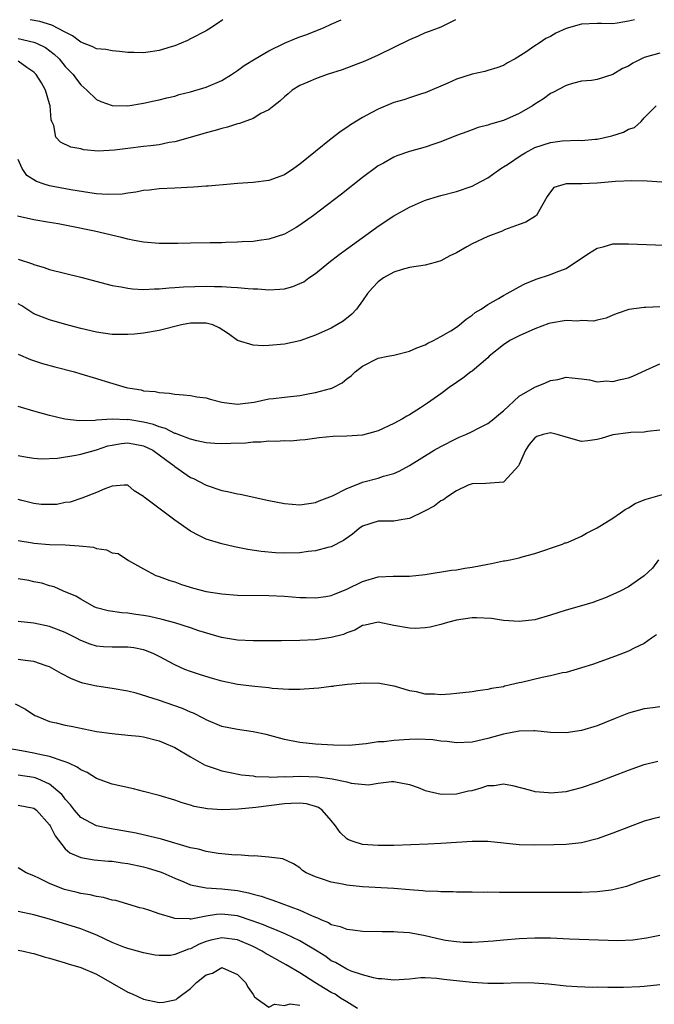
# Model space of a CAD drawing. Units: inches. Extents: x 2604000 to 2607000, y 1500000 to 1503000.
# Drawn here: x 2604679 to 2604760, y 1502874 to 1503000 of the extents above; entities that cross this region are included whole.
import ezdxf

# ---------------------------------------------------------------- set-up
doc = ezdxf.new("R2010")
doc.units = ezdxf.units.IN
doc.header["$MEASUREMENT"] = 0
doc.layers.add('LD26041500_2ft', color=120, linetype='Continuous')

msp = doc.modelspace()

# ---------------------------------------------------------------- linework, layer by layer
at = {"layer": 'LD26041500_2ft'}
for points, elevation in [([(2604757.74, 1503000), (2604757, 1502999.81), (2604755.55, 1502999.55), (2604755, 1502999.46), (2604753.52, 1502999.52), (2604753, 1502999.51), (2604751, 1502999.42), (2604749, 1502998.86), (2604747.72, 1502998.28), (2604747, 1502997.85), (2604746.41, 1502997.59), (2604745.55, 1502997), (2604745, 1502996.65), (2604743.85, 1502995.85), (2604742.52, 1502995), (2604741.53, 1502994.47), (2604741, 1502994.16), (2604740.17, 1502993.83), (2604739, 1502993.49), (2604738.62, 1502993.38), (2604737, 1502993.04), (2604735, 1502992.4), (2604733.89, 1502991.89), (2604731, 1502990.67), (2604730.53, 1502990.53), (2604729, 1502990.02), (2604728.26, 1502989.74), (2604727, 1502989.4), (2604725, 1502988.59), (2604724.08, 1502988.08), (2604723, 1502987.51), (2604721.44, 1502986.56), (2604721, 1502986.24), (2604720.25, 1502985.75), (2604719, 1502984.79), (2604715, 1502981.54), (2604714.23, 1502981), (2604713, 1502980.19), (2604711, 1502979.44), (2604709, 1502979.19), (2604707, 1502979.07), (2604706.12, 1502979), (2604703.25, 1502978.75), (2604703, 1502978.74), (2604701.4, 1502978.6), (2604699, 1502978.46), (2604697, 1502978.37), (2604695.77, 1502978.23), (2604695, 1502978.17), (2604694.04, 1502977.96), (2604693, 1502977.85), (2604692.29, 1502977.71), (2604690.35, 1502977.65), (2604689, 1502977.77), (2604688.13, 1502977.87), (2604685.73, 1502978.28), (2604683, 1502978.79), (2604682.3, 1502979), (2604681.32, 1502979.32), (2604680.08, 1502980.08), (2604679.48, 1502981), (2604679, 1502982.15)], 8392), ([(2604734.88, 1503000), (2604733, 1502999.04), (2604731.52, 1502998.48), (2604731, 1502998.3), (2604730.11, 1502997.89), (2604729, 1502997.43), (2604725, 1502995.48), (2604723.29, 1502994.71), (2604721.86, 1502994.14), (2604720.4, 1502993.6), (2604718.47, 1502993), (2604717, 1502992.45), (2604716.01, 1502992.01), (2604715, 1502991.58), (2604714.01, 1502991), (2604713.47, 1502990.53), (2604713, 1502990.15), (2604712.43, 1502989.57), (2604711.64, 1502989), (2604711, 1502988.5), (2604710, 1502988), (2604709, 1502987.39), (2604707.26, 1502986.74), (2604707, 1502986.69), (2604705.74, 1502986.26), (2604705, 1502986.11), (2604704.17, 1502985.83), (2604703, 1502985.55), (2604702.59, 1502985.41), (2604700.96, 1502984.96), (2604699, 1502984.4), (2604698.3, 1502984.3), (2604697, 1502984.02), (2604695.9, 1502983.9), (2604695, 1502983.78), (2604693, 1502983.54), (2604691.31, 1502983.31), (2604689.21, 1502983.21), (2604687.39, 1502983.39), (2604687, 1502983.49), (2604685.73, 1502983.73), (2604684.37, 1502984.37), (2604683.81, 1502985), (2604683.53, 1502986.47), (2604683.27, 1502987), (2604683.2, 1502987.2), (2604683.09, 1502989), (2604683, 1502989.26), (2604682.49, 1502991), (2604681.95, 1502991.95), (2604681.3, 1502993), (2604681, 1502993.31), (2604680.09, 1502993.91), (2604679, 1502994.71)], 8390), ([(2604679, 1502997.59), (2604681, 1502997.13), (2604681.33, 1502997), (2604682.46, 1502996.46), (2604683.6, 1502995.6), (2604684.23, 1502995), (2604685, 1502994.04), (2604685.99, 1502993), (2604686.42, 1502992.42), (2604687, 1502991.66), (2604687.77, 1502991), (2604689, 1502989.81), (2604689.55, 1502989.55), (2604691, 1502989.02), (2604692.99, 1502988.99), (2604695, 1502989.32), (2604696.37, 1502989.63), (2604697, 1502989.76), (2604697.98, 1502990.02), (2604699, 1502990.25), (2604699.57, 1502990.43), (2604701, 1502990.77), (2604703, 1502991.37), (2604705, 1502992.25), (2604706.23, 1502993), (2604707, 1502993.51), (2604707.87, 1502994.13), (2604709.26, 1502995), (2604711, 1502996.02), (2604713, 1502997), (2604714.42, 1502997.58), (2604715, 1502997.8), (2604715.89, 1502998.11), (2604718.1, 1502999), (2604719, 1502999.41), (2604720.26, 1503000)], 8388), ([(2604705.14, 1503000), (2604705, 1502999.88), (2604703.69, 1502999), (2604703, 1502998.56), (2604701, 1502997.54), (2604700.64, 1502997.36), (2604699.82, 1502997), (2604699, 1502996.68), (2604698.55, 1502996.55), (2604697, 1502996.05), (2604695.91, 1502995.91), (2604695, 1502995.75), (2604693.8, 1502995.8), (2604693, 1502995.81), (2604691.95, 1502995.95), (2604691, 1502996.01), (2604690.18, 1502996.18), (2604689, 1502996.29), (2604688.54, 1502996.54), (2604687, 1502997.12), (2604685.94, 1502997.94), (2604685, 1502998.39), (2604683.3, 1502999.3), (2604681.77, 1502999.77), (2604680.53, 1503000)], 8386), ([(2604761, 1502995.73), (2604759, 1502995.17), (2604757.55, 1502994.45), (2604757, 1502994.08), (2604756.23, 1502993.77), (2604755, 1502993), (2604753, 1502992.37), (2604752.25, 1502992.25), (2604751, 1502992.14), (2604749.84, 1502991.84), (2604749, 1502991.6), (2604747.32, 1502990.68), (2604747, 1502990.55), (2604746.13, 1502989.87), (2604745, 1502989.19), (2604744.72, 1502989), (2604743, 1502988.01), (2604741, 1502987.11), (2604739.34, 1502986.66), (2604739, 1502986.52), (2604737.79, 1502986.21), (2604737, 1502985.94), (2604736.32, 1502985.68), (2604735, 1502985.2), (2604733, 1502984.39), (2604732.11, 1502984.11), (2604731, 1502983.73), (2604729, 1502983.15), (2604727.39, 1502982.61), (2604727, 1502982.43), (2604725.68, 1502981.68), (2604725, 1502981.32), (2604724.81, 1502981.19), (2604723, 1502979.83), (2604720.29, 1502977.71), (2604716.72, 1502975), (2604715, 1502973.76), (2604714.53, 1502973.47), (2604713, 1502972.6), (2604711, 1502971.95), (2604709.8, 1502971.8), (2604709, 1502971.68), (2604707.61, 1502971.61), (2604707, 1502971.56), (2604705.53, 1502971.53), (2604705, 1502971.5), (2604703.5, 1502971.5), (2604701, 1502971.45), (2604699.4, 1502971.4), (2604697, 1502971.39), (2604695, 1502971.56), (2604693.81, 1502971.81), (2604693, 1502971.94), (2604692.17, 1502972.17), (2604688.72, 1502973), (2604685.6, 1502973.6), (2604684.09, 1502973.91), (2604683, 1502974.11), (2604681, 1502974.44), (2604678.88, 1502974.88)], 8394), ([(2604679, 1502969.39), (2604680.81, 1502968.81), (2604681, 1502968.71), (2604682.32, 1502968.32), (2604683, 1502968.09), (2604687, 1502967.09), (2604691, 1502966.04), (2604692.14, 1502965.86), (2604693, 1502965.68), (2604693.61, 1502965.61), (2604695, 1502965.55), (2604696.39, 1502965.61), (2604697, 1502965.61), (2604698.26, 1502965.74), (2604699, 1502965.77), (2604700.12, 1502965.88), (2604703, 1502965.97), (2604704.08, 1502965.92), (2604705, 1502965.91), (2604706.19, 1502965.81), (2604707, 1502965.79), (2604708.36, 1502965.64), (2604709, 1502965.61), (2604709.61, 1502965.61), (2604711, 1502965.49), (2604712.44, 1502965.56), (2604713, 1502965.63), (2604714.09, 1502965.91), (2604715, 1502966.28), (2604715.48, 1502966.52), (2604716.14, 1502967), (2604717, 1502967.58), (2604718.69, 1502969), (2604719.99, 1502970.01), (2604724.64, 1502973.36), (2604725, 1502973.62), (2604727, 1502974.94), (2604729, 1502976.05), (2604730.9, 1502976.9), (2604731.19, 1502977), (2604732.59, 1502977.41), (2604733, 1502977.54), (2604735, 1502978.03), (2604737, 1502978.72), (2604737.47, 1502979), (2604739, 1502979.81), (2604740.67, 1502981), (2604740.87, 1502981.13), (2604741, 1502981.19), (2604741.52, 1502981.52), (2604743.29, 1502982.71), (2604743.79, 1502983), (2604745, 1502983.65), (2604747, 1502984.31), (2604748.52, 1502984.52), (2604750.6, 1502984.6), (2604751, 1502984.56), (2604752.74, 1502984.74), (2604753, 1502984.75), (2604754.84, 1502985.16), (2604756.36, 1502985.64), (2604757, 1502986), (2604757.76, 1502986.24), (2604758.59, 1502987), (2604759, 1502987.45), (2604760.53, 1502989)], 8396), ([(2604761.25, 1502979.25), (2604759.38, 1502979.38), (2604757.41, 1502979.41), (2604755.31, 1502979.31), (2604753, 1502979.11), (2604751.02, 1502979.02), (2604749, 1502979.01), (2604747.44, 1502978.56), (2604747, 1502978.02), (2604746.6, 1502977.4), (2604745.47, 1502975.47), (2604745.24, 1502975), (2604745.11, 1502974.89), (2604743.87, 1502974.12), (2604743, 1502973.82), (2604741.15, 1502973.15), (2604740.82, 1502973), (2604739, 1502972.29), (2604737, 1502971.36), (2604736.33, 1502971), (2604735, 1502970.22), (2604734.17, 1502969.83), (2604733, 1502969.21), (2604732.26, 1502969), (2604731, 1502968.62), (2604729, 1502968.33), (2604728.08, 1502968.08), (2604727, 1502967.75), (2604725.67, 1502967), (2604725, 1502966.5), (2604724.27, 1502965.73), (2604723.62, 1502965), (2604723, 1502964.07), (2604722.22, 1502963), (2604721.62, 1502962.38), (2604720.5, 1502961.5), (2604719.7, 1502961), (2604719, 1502960.61), (2604717, 1502959.68), (2604715, 1502958.99), (2604713, 1502958.55), (2604711, 1502958.36), (2604710.33, 1502958.33), (2604709, 1502958.4), (2604707.03, 1502959.03), (2604705.85, 1502959.85), (2604704.65, 1502960.65), (2604703.84, 1502961), (2604703, 1502961.23), (2604702.78, 1502961.22), (2604701, 1502961.23), (2604699.87, 1502961), (2604697, 1502960.28), (2604695, 1502959.95), (2604693.83, 1502959.83), (2604693, 1502959.77), (2604691, 1502959.8), (2604689, 1502960.08), (2604687, 1502960.53), (2604684.91, 1502961.09), (2604683, 1502961.67), (2604681, 1502962.42), (2604679.45, 1502963.45), (2604679, 1502963.71)], 8398), ([(2604679, 1502957.28), (2604680.57, 1502956.57), (2604682.09, 1502956.09), (2604683.65, 1502955.65), (2604686.19, 1502955), (2604687, 1502954.77), (2604689, 1502954.17), (2604690.22, 1502953.78), (2604692.78, 1502953), (2604693, 1502952.95), (2604694.69, 1502952.69), (2604695, 1502952.6), (2604696.49, 1502952.49), (2604697, 1502952.36), (2604698.3, 1502952.3), (2604699, 1502952.17), (2604700.09, 1502952.09), (2604701, 1502951.99), (2604701.83, 1502951.83), (2604703, 1502951.67), (2604703.51, 1502951.51), (2604705, 1502951.14), (2604705.93, 1502951), (2604707, 1502950.88), (2604708.03, 1502951), (2604709.15, 1502951.15), (2604711, 1502951.55), (2604711.61, 1502951.61), (2604713, 1502951.79), (2604715, 1502952), (2604716.24, 1502952.24), (2604717, 1502952.35), (2604718.88, 1502952.88), (2604719, 1502952.9), (2604719.23, 1502953), (2604720.4, 1502953.6), (2604721, 1502954.11), (2604721.52, 1502954.48), (2604722.06, 1502955), (2604723, 1502955.72), (2604725, 1502956.74), (2604726.21, 1502957), (2604727, 1502957.15), (2604729, 1502957.64), (2604729.94, 1502958.06), (2604731, 1502958.47), (2604731.34, 1502958.66), (2604732.07, 1502959), (2604733, 1502959.51), (2604734.26, 1502960.26), (2604735, 1502960.72), (2604735.4, 1502961), (2604736.25, 1502961.75), (2604737, 1502962.23), (2604737.41, 1502962.59), (2604738.16, 1502963), (2604739, 1502963.6), (2604740.36, 1502964.36), (2604741, 1502964.76), (2604741.47, 1502965), (2604743, 1502965.88), (2604743.73, 1502966.27), (2604745.17, 1502966.83), (2604747, 1502967.43), (2604747.75, 1502967.75), (2604749, 1502968.23), (2604751.89, 1502970.11), (2604753, 1502970.79), (2604753.77, 1502971), (2604755, 1502971.38), (2604757, 1502971.38), (2604759.27, 1502971.27), (2604765.07, 1502971.07)], 8400), ([(2604761, 1502963.33), (2604759.21, 1502963.21), (2604759, 1502963.21), (2604757.02, 1502962.98), (2604755.53, 1502962.47), (2604755, 1502962.27), (2604754.15, 1502961.85), (2604753, 1502961.62), (2604752.53, 1502961.47), (2604751, 1502961.57), (2604750.5, 1502961.5), (2604749, 1502961.58), (2604747, 1502961.23), (2604746.82, 1502961.18), (2604745, 1502960.5), (2604743, 1502959.63), (2604741.81, 1502959), (2604741, 1502958.47), (2604739.2, 1502957), (2604739, 1502956.81), (2604737, 1502955.11), (2604736.85, 1502955), (2604735.82, 1502954.18), (2604735, 1502953.65), (2604734.05, 1502953), (2604733, 1502952.21), (2604731.31, 1502951), (2604730.41, 1502950.41), (2604729, 1502949.52), (2604728.65, 1502949.35), (2604728.11, 1502949), (2604727, 1502948.4), (2604725, 1502947.47), (2604723, 1502946.92), (2604721, 1502946.77), (2604719.26, 1502946.74), (2604717.43, 1502946.57), (2604715.67, 1502946.33), (2604715, 1502946.26), (2604713.83, 1502946.17), (2604713, 1502946.19), (2604711.9, 1502946.1), (2604711, 1502946.16), (2604709.99, 1502946.01), (2604709, 1502946.02), (2604708.09, 1502945.91), (2604706.16, 1502945.84), (2604705, 1502945.83), (2604704.13, 1502945.87), (2604703, 1502945.96), (2604701.81, 1502946.19), (2604701, 1502946.39), (2604699.41, 1502947), (2604699.12, 1502947.12), (2604699, 1502947.15), (2604697.79, 1502947.79), (2604697, 1502947.98), (2604696.28, 1502948.28), (2604695, 1502948.57), (2604693, 1502948.9), (2604692.89, 1502948.89), (2604691, 1502948.97), (2604689, 1502948.84), (2604688.81, 1502948.81), (2604686.76, 1502948.76), (2604684.96, 1502948.96), (2604683, 1502949.42), (2604681, 1502949.98), (2604679, 1502950.57)], 8402), ([(2604679, 1502944.34), (2604680.11, 1502944.11), (2604681, 1502943.99), (2604681.91, 1502943.91), (2604684, 1502944), (2604686.36, 1502944.36), (2604687, 1502944.49), (2604689, 1502945.03), (2604690.46, 1502945.54), (2604691, 1502945.66), (2604692.13, 1502945.87), (2604693, 1502945.96), (2604695, 1502945.57), (2604696.18, 1502945), (2604697.8, 1502943.8), (2604698.92, 1502943), (2604699, 1502942.93), (2604701, 1502941.53), (2604701.37, 1502941.37), (2604702.12, 1502941), (2604703, 1502940.52), (2604705, 1502939.85), (2604705.72, 1502939.72), (2604707, 1502939.41), (2604707.36, 1502939.36), (2604711, 1502938.58), (2604713, 1502938.18), (2604715, 1502938.03), (2604717, 1502938.33), (2604717.47, 1502938.53), (2604719.17, 1502939.17), (2604721, 1502940.11), (2604722.81, 1502940.81), (2604723, 1502940.9), (2604725, 1502941.44), (2604725.67, 1502941.67), (2604727, 1502942.03), (2604727.68, 1502942.32), (2604729, 1502943.06), (2604732.16, 1502945), (2604733, 1502945.49), (2604735, 1502946.51), (2604735.35, 1502946.65), (2604736.18, 1502947), (2604737, 1502947.39), (2604737.8, 1502947.8), (2604739, 1502948.39), (2604739.78, 1502949), (2604740.42, 1502949.58), (2604741, 1502950.04), (2604743, 1502951.91), (2604745, 1502953.07), (2604746.4, 1502953.6), (2604747, 1502953.91), (2604747.96, 1502954.04), (2604749, 1502954.34), (2604749.74, 1502954.26), (2604751, 1502954.1), (2604752.01, 1502953.99), (2604753, 1502953.72), (2604754.16, 1502953.84), (2604755, 1502953.78), (2604755.95, 1502954.05), (2604757, 1502954.26), (2604757.53, 1502954.47), (2604758.73, 1502955), (2604761, 1502956.05)], 8404), ([(2604761, 1502947.57), (2604759.4, 1502947.4), (2604759, 1502947.32), (2604757.27, 1502947.27), (2604757, 1502947.22), (2604755, 1502946.98), (2604753.5, 1502946.5), (2604753, 1502946.37), (2604751.8, 1502946.2), (2604751, 1502946.1), (2604749, 1502946.66), (2604747.88, 1502947), (2604747, 1502947.22), (2604746.07, 1502947), (2604745.26, 1502946.74), (2604745, 1502946.59), (2604744.29, 1502945.71), (2604743.81, 1502945), (2604743, 1502943.15), (2604742.92, 1502943), (2604741.1, 1502941), (2604741, 1502940.92), (2604738.74, 1502940.74), (2604737, 1502940.71), (2604736.51, 1502940.51), (2604735, 1502939.82), (2604733.75, 1502939), (2604733.33, 1502938.67), (2604733, 1502938.53), (2604732.14, 1502937.86), (2604731, 1502937.27), (2604730.84, 1502937.16), (2604729, 1502936.27), (2604728.15, 1502936.15), (2604727, 1502935.93), (2604725.94, 1502935.94), (2604725, 1502935.94), (2604723, 1502935.3), (2604722.57, 1502935), (2604721.72, 1502934.28), (2604720.54, 1502933.46), (2604719, 1502932.65), (2604718.56, 1502932.56), (2604717, 1502932.12), (2604716.04, 1502932.04), (2604715, 1502931.9), (2604713, 1502931.85), (2604711.88, 1502931.88), (2604710.05, 1502932.05), (2604708.33, 1502932.33), (2604706.65, 1502932.65), (2604705, 1502933.02), (2604703, 1502933.63), (2604702.08, 1502934.08), (2604701, 1502934.64), (2604699, 1502936.06), (2604695.07, 1502939), (2604695, 1502939.08), (2604693.81, 1502939.81), (2604693, 1502940.53), (2604692.54, 1502940.54), (2604691, 1502940.42), (2604690.06, 1502940.06), (2604689, 1502939.58), (2604687.13, 1502938.87), (2604685.62, 1502938.38), (2604685, 1502938.3), (2604683.92, 1502938.08), (2604681.93, 1502938.07), (2604681, 1502938.2), (2604679.43, 1502938.57), (2604679, 1502938.7)], 8406), ([(2604679, 1502933.47), (2604680.82, 1502933.18), (2604681, 1502933.14), (2604682.97, 1502932.97), (2604685, 1502932.89), (2604686.79, 1502932.79), (2604688.59, 1502932.59), (2604689, 1502932.45), (2604690.28, 1502932.28), (2604691, 1502931.88), (2604691.78, 1502931.78), (2604693.09, 1502930.91), (2604695, 1502929.84), (2604696.58, 1502929), (2604697, 1502928.87), (2604698.37, 1502928.37), (2604699, 1502928.19), (2604699.84, 1502927.84), (2604701.38, 1502927.38), (2604703, 1502926.96), (2604705, 1502926.63), (2604707, 1502926.49), (2604711, 1502926.42), (2604713, 1502926.34), (2604715, 1502926.2), (2604715.81, 1502926.19), (2604717, 1502926.14), (2604718.31, 1502926.31), (2604719, 1502926.43), (2604719.4, 1502926.6), (2604721, 1502927.23), (2604723, 1502928.22), (2604725, 1502928.81), (2604726.92, 1502928.92), (2604729, 1502928.9), (2604731, 1502929.1), (2604734.35, 1502929.65), (2604735, 1502929.73), (2604736.08, 1502929.92), (2604737, 1502930.04), (2604739, 1502930.44), (2604739.48, 1502930.52), (2604741, 1502930.86), (2604741.13, 1502930.87), (2604741.86, 1502931), (2604743, 1502931.26), (2604743.38, 1502931.38), (2604745, 1502931.78), (2604748.57, 1502933), (2604748.84, 1502933.16), (2604749, 1502933.18), (2604749.26, 1502933.26), (2604751, 1502934.03), (2604751.61, 1502934.39), (2604753, 1502935.07), (2604755, 1502936.33), (2604755.98, 1502937), (2604756.58, 1502937.42), (2604757, 1502937.65), (2604757.82, 1502938.18), (2604759, 1502938.65), (2604759.24, 1502938.76), (2604761.33, 1502939.33)], 8408), ([(2604760.83, 1502931), (2604760.07, 1502929.93), (2604759, 1502928.93), (2604757, 1502927.55), (2604755.94, 1502927), (2604755, 1502926.57), (2604753.9, 1502926.1), (2604753, 1502925.76), (2604752.44, 1502925.56), (2604751, 1502925.11), (2604749, 1502924.56), (2604747, 1502923.91), (2604745, 1502923.32), (2604743, 1502923.1), (2604741, 1502923.25), (2604739.49, 1502923.49), (2604737.58, 1502923.58), (2604737, 1502923.56), (2604735, 1502923.29), (2604733.86, 1502923), (2604733, 1502922.74), (2604731.62, 1502922.38), (2604731, 1502922.29), (2604729.78, 1502922.22), (2604729, 1502922.25), (2604727, 1502922.62), (2604725, 1502923.02), (2604723.35, 1502922.65), (2604723, 1502922.59), (2604722, 1502922), (2604721, 1502921.66), (2604720.54, 1502921.46), (2604719, 1502921.05), (2604717, 1502920.77), (2604715, 1502920.67), (2604712.63, 1502920.63), (2604709, 1502920.66), (2604707, 1502920.73), (2604706.77, 1502920.77), (2604704.95, 1502921.05), (2604702.07, 1502921.93), (2604701, 1502922.31), (2604699, 1502922.93), (2604697.38, 1502923.38), (2604695.75, 1502923.75), (2604695, 1502923.9), (2604694.01, 1502924.01), (2604693, 1502924.18), (2604692.21, 1502924.21), (2604690.48, 1502924.48), (2604689, 1502924.87), (2604688.68, 1502925), (2604687, 1502925.95), (2604686.36, 1502926.36), (2604684.76, 1502927), (2604683.56, 1502927.56), (2604683, 1502927.65), (2604682.01, 1502928.01), (2604681, 1502928.18), (2604680.34, 1502928.34), (2604679, 1502928.57)], 8410), ([(2604741.17, 1502914.83), (2604741.15, 1502914.83), (2604741, 1502914.78), (2604739.46, 1502914.54), (2604739, 1502914.41), (2604737.74, 1502914.26), (2604737, 1502914.13), (2604735, 1502913.9), (2604734.18, 1502913.82), (2604733, 1502913.75), (2604732.19, 1502913.81), (2604731, 1502913.84), (2604729.88, 1502914.12), (2604729, 1502914.24), (2604727.21, 1502914.79), (2604727.05, 1502914.83), (2604727, 1502914.84), (2604725.18, 1502915.18), (2604723.24, 1502915.24), (2604721.07, 1502915.07), (2604719.33, 1502914.83), (2604719.19, 1502914.81), (2604719, 1502914.8), (2604717.42, 1502914.58), (2604715.55, 1502914.45), (2604715, 1502914.43), (2604713.57, 1502914.43), (2604711.43, 1502914.57), (2604711, 1502914.62), (2604709.21, 1502914.79), (2604708.86, 1502914.83), (2604707, 1502915.06), (2604705, 1502915.49), (2604703.81, 1502915.81), (2604702.28, 1502916.28), (2604701, 1502916.72), (2604700.29, 1502917), (2604699, 1502917.57), (2604697, 1502918.66), (2604696.33, 1502919), (2604695.38, 1502919.38), (2604695, 1502919.5), (2604693.75, 1502919.75), (2604693, 1502919.85), (2604691, 1502919.83), (2604689.88, 1502919.88), (2604689, 1502919.96), (2604688.2, 1502920.2), (2604687, 1502920.7), (2604686.43, 1502921), (2604685, 1502921.72), (2604683, 1502922.48), (2604681, 1502922.9), (2604679, 1502923.1)], 8412), ([(2604760.57, 1502921.43), (2604759.93, 1502921), (2604759, 1502920.31), (2604757.7, 1502919.7), (2604757, 1502919.33), (2604755.31, 1502918.69), (2604752.37, 1502917.63), (2604751, 1502917.19), (2604749, 1502916.61), (2604748.54, 1502916.54), (2604747, 1502916.16), (2604745.96, 1502915.96), (2604743.33, 1502915.33), (2604743, 1502915.27), (2604741.92, 1502915), (2604741.17, 1502914.83), (2604741.15, 1502914.83)], 8412), ([(2604761, 1502912.22), (2604760.09, 1502912.09), (2604759, 1502911.97), (2604757, 1502911.41), (2604755.3, 1502910.7), (2604753, 1502909.78), (2604751, 1502909.18), (2604749, 1502908.88), (2604747, 1502908.93), (2604745, 1502909.16), (2604744.87, 1502909.13), (2604743, 1502909.12), (2604741, 1502908.72), (2604739, 1502908.17), (2604737, 1502907.71), (2604735, 1502907.63), (2604733.79, 1502907.79), (2604733, 1502907.84), (2604731.98, 1502907.98), (2604730.06, 1502908.06), (2604729, 1502908.04), (2604727, 1502907.93), (2604725.76, 1502907.76), (2604725, 1502907.73), (2604723.47, 1502907.47), (2604723, 1502907.45), (2604721.27, 1502907.27), (2604719.3, 1502907.3), (2604717, 1502907.46), (2604715, 1502907.67), (2604713, 1502908.04), (2604710.68, 1502908.68), (2604709.03, 1502909.03), (2604707, 1502909.3), (2604705, 1502909.71), (2604703, 1502910.53), (2604702.7, 1502910.7), (2604701.39, 1502911.39), (2604701, 1502911.52), (2604699.99, 1502911.99), (2604696.92, 1502913.08), (2604694.05, 1502913.95), (2604693, 1502914.2), (2604691, 1502914.57), (2604689.05, 1502914.83), (2604689, 1502914.84), (2604687.24, 1502915.24), (2604687, 1502915.31), (2604685.79, 1502915.79), (2604684.48, 1502916.48), (2604683.6, 1502917), (2604683, 1502917.31), (2604682.55, 1502917.45), (2604681, 1502918.01), (2604679.88, 1502918.12), (2604679, 1502918.24)], 8414), ([(2604678.61, 1502912.61), (2604679.92, 1502911.92), (2604681.12, 1502911.12), (2604681.36, 1502911), (2604683, 1502910.35), (2604683.84, 1502910.16), (2604685, 1502909.88), (2604685.74, 1502909.74), (2604689, 1502909.07), (2604691, 1502908.79), (2604693, 1502908.61), (2604694.45, 1502908.45), (2604695, 1502908.37), (2604697, 1502907.88), (2604697.6, 1502907.6), (2604699, 1502907.03), (2604701, 1502905.82), (2604702.81, 1502904.81), (2604703, 1502904.72), (2604704.27, 1502904.27), (2604705, 1502904.05), (2604705.86, 1502903.86), (2604707.54, 1502903.54), (2604709, 1502903.38), (2604709.32, 1502903.32), (2604711, 1502903.26), (2604711.23, 1502903.23), (2604713, 1502903.29), (2604713.27, 1502903.27), (2604715, 1502903.34), (2604717.26, 1502903.26), (2604719.11, 1502903), (2604721, 1502902.62), (2604721.55, 1502902.45), (2604723.75, 1502902.25), (2604725, 1502902.45), (2604726.68, 1502902.68), (2604727, 1502902.67), (2604729, 1502902.3), (2604730.1, 1502901.9), (2604731, 1502901.52), (2604733.05, 1502901.05), (2604735, 1502901.1), (2604736.54, 1502901.46), (2604737, 1502901.54), (2604738.15, 1502901.85), (2604739, 1502902.15), (2604739.82, 1502902.18), (2604741, 1502902.39), (2604742.15, 1502902.15), (2604744.45, 1502901.55), (2604745, 1502901.39), (2604746.75, 1502901.25), (2604747, 1502901.22), (2604749, 1502901.41), (2604751, 1502901.91), (2604753, 1502902.6), (2604757, 1502904.13), (2604759, 1502904.83), (2604760.72, 1502905.28)], 8416), ([(2604761, 1502898.12), (2604760.1, 1502897.89), (2604759, 1502897.6), (2604757, 1502896.85), (2604755, 1502896.05), (2604753, 1502895.33), (2604751.13, 1502894.87), (2604751, 1502894.85), (2604749, 1502894.64), (2604747.43, 1502894.57), (2604745, 1502894.53), (2604743, 1502894.59), (2604739, 1502895), (2604737.01, 1502895.01), (2604733, 1502894.73), (2604731.35, 1502894.65), (2604727, 1502894.5), (2604725, 1502894.48), (2604723, 1502894.62), (2604721.8, 1502895), (2604721.22, 1502895.22), (2604721, 1502895.35), (2604720.14, 1502896.14), (2604719.55, 1502897), (2604719, 1502897.67), (2604717.85, 1502899), (2604717.36, 1502899.36), (2604717, 1502899.49), (2604715.82, 1502899.82), (2604715, 1502899.91), (2604713.88, 1502899.88), (2604713, 1502899.81), (2604709.37, 1502899.37), (2604707.15, 1502899.15), (2604705.06, 1502899.06), (2604703.17, 1502899.17), (2604701.49, 1502899.49), (2604701, 1502899.65), (2604699.94, 1502899.94), (2604699, 1502900.29), (2604697, 1502900.87), (2604695, 1502901.4), (2604693.72, 1502901.72), (2604691, 1502902.34), (2604689, 1502903.06), (2604687.81, 1502903.81), (2604687, 1502904.15), (2604686.52, 1502904.52), (2604685.46, 1502905), (2604685, 1502905.2), (2604684.74, 1502905.26), (2604683, 1502905.87), (2604681.92, 1502906.08), (2604681, 1502906.31), (2604679.4, 1502906.6), (2604676.99, 1502907)], 8418), ([(2604761, 1502890.65), (2604759, 1502890.08), (2604758.21, 1502889.79), (2604756.73, 1502889.27), (2604755, 1502888.81), (2604754.79, 1502888.79), (2604753, 1502888.56), (2604751, 1502888.51), (2604744.5, 1502888.5), (2604743, 1502888.51), (2604742.49, 1502888.49), (2604741, 1502888.51), (2604740.48, 1502888.48), (2604739, 1502888.52), (2604738.5, 1502888.5), (2604737, 1502888.53), (2604735, 1502888.55), (2604734.58, 1502888.58), (2604733, 1502888.59), (2604732.63, 1502888.63), (2604731, 1502888.68), (2604730.72, 1502888.72), (2604729, 1502888.84), (2604727, 1502889.01), (2604723, 1502889.23), (2604721, 1502889.42), (2604720.45, 1502889.55), (2604719, 1502889.79), (2604717.77, 1502890.23), (2604717, 1502890.47), (2604715.81, 1502891), (2604715.32, 1502891.32), (2604715, 1502891.63), (2604714.17, 1502892.16), (2604712.81, 1502892.81), (2604711, 1502893.02), (2604709.16, 1502893.16), (2604708.88, 1502893.12), (2604707, 1502893.29), (2604706.73, 1502893.27), (2604705, 1502893.43), (2604704.54, 1502893.46), (2604703, 1502893.71), (2604702.02, 1502894.02), (2604701, 1502894.21), (2604697.3, 1502895.3), (2604695.7, 1502895.7), (2604694.05, 1502896.05), (2604690.66, 1502896.66), (2604689, 1502897.02), (2604687, 1502898.07), (2604686.17, 1502899), (2604685.67, 1502899.67), (2604685, 1502900.43), (2604684.77, 1502900.77), (2604684.56, 1502901), (2604683, 1502902.32), (2604681.49, 1502903), (2604681.14, 1502903.14), (2604681, 1502903.17), (2604679, 1502903.47)], 8420), ([(2604679, 1502899.66), (2604681, 1502899.25), (2604681.15, 1502899.15), (2604681.32, 1502899), (2604683, 1502897.13), (2604683.08, 1502897), (2604683.71, 1502895.71), (2604685, 1502894.08), (2604685.57, 1502893.57), (2604686.97, 1502892.97), (2604688.68, 1502892.68), (2604690.51, 1502892.51), (2604691, 1502892.48), (2604692.28, 1502892.28), (2604693, 1502892.2), (2604695, 1502891.77), (2604695.61, 1502891.61), (2604697.14, 1502891.14), (2604697.48, 1502891), (2604699, 1502890.31), (2604700.14, 1502889.86), (2604701, 1502889.49), (2604703, 1502889.07), (2604705, 1502888.94), (2604707, 1502888.73), (2604708.44, 1502888.44), (2604709, 1502888.27), (2604710.02, 1502888.02), (2604711, 1502887.66), (2604711.52, 1502887.52), (2604715, 1502886.22), (2604716.47, 1502885.53), (2604717, 1502885.32), (2604717.25, 1502885.25), (2604717.73, 1502885), (2604718.64, 1502884.64), (2604719, 1502884.42), (2604720.15, 1502884.15), (2604721, 1502883.79), (2604721.74, 1502883.74), (2604723, 1502883.54), (2604725.49, 1502883.49), (2604727, 1502883.52), (2604727.46, 1502883.46), (2604729, 1502883.38), (2604731, 1502882.99), (2604733, 1502882.51), (2604733.59, 1502882.41), (2604735, 1502882.21), (2604735.84, 1502882.16), (2604737, 1502882.15), (2604737.83, 1502882.17), (2604739.68, 1502882.32), (2604741, 1502882.45), (2604743, 1502882.63), (2604745, 1502882.71), (2604747, 1502882.68), (2604749.43, 1502882.57), (2604755.63, 1502882.37), (2604757.55, 1502882.45), (2604759.3, 1502882.7), (2604761, 1502883.04)], 8422), ([(2604761, 1502876.68), (2604759, 1502876.47), (2604758.42, 1502876.42), (2604756.34, 1502876.34), (2604755, 1502876.37), (2604754.35, 1502876.35), (2604753, 1502876.38), (2604752.37, 1502876.37), (2604750.43, 1502876.43), (2604749, 1502876.52), (2604746.77, 1502876.77), (2604744.92, 1502876.92), (2604742.93, 1502876.93), (2604741, 1502876.88), (2604739, 1502876.88), (2604737, 1502877), (2604733.39, 1502877.39), (2604732.48, 1502877.52), (2604731, 1502877.58), (2604730.43, 1502877.57), (2604729, 1502877.43), (2604727, 1502877.28), (2604725.46, 1502877.46), (2604725, 1502877.48), (2604724.41, 1502877.59), (2604723, 1502877.97), (2604721.54, 1502878.46), (2604721, 1502878.68), (2604719.54, 1502879.54), (2604719, 1502879.78), (2604718.31, 1502880.31), (2604717.18, 1502881), (2604715, 1502882.3), (2604713.17, 1502883.17), (2604711.77, 1502883.77), (2604711, 1502884.04), (2604710.35, 1502884.35), (2604708.88, 1502884.88), (2604707, 1502885.49), (2604705, 1502885.71), (2604704.31, 1502885.69), (2604703, 1502885.47), (2604701.1, 1502885.1), (2604701, 1502885.1), (2604700.88, 1502885.12), (2604699, 1502885.16), (2604698.74, 1502885.26), (2604697, 1502885.78), (2604695.8, 1502886.2), (2604695, 1502886.44), (2604694.55, 1502886.55), (2604693, 1502886.99), (2604691.45, 1502887.45), (2604691, 1502887.53), (2604689.87, 1502887.87), (2604689, 1502887.99), (2604688.2, 1502888.2), (2604687, 1502888.37), (2604686.51, 1502888.51), (2604684.89, 1502888.89), (2604684.58, 1502889), (2604683, 1502889.62), (2604681.71, 1502890.29), (2604681, 1502890.61), (2604679.99, 1502891), (2604679, 1502891.62)], 8424), ([(2604722.35, 1502873.65), (2604721, 1502874.52), (2604720.18, 1502875), (2604719.48, 1502875.48), (2604719, 1502875.72), (2604718.2, 1502876.2), (2604716.9, 1502877), (2604715, 1502878.24), (2604713.25, 1502879.25), (2604711, 1502880.48), (2604710.67, 1502880.67), (2604710.16, 1502881), (2604709, 1502881.57), (2604707, 1502882.43), (2604705, 1502882.71), (2604703.62, 1502882.38), (2604703, 1502882.21), (2604702.12, 1502881.88), (2604701, 1502881.28), (2604700.76, 1502881.24), (2604699, 1502880.55), (2604698.46, 1502880.46), (2604697, 1502880.43), (2604696.5, 1502880.5), (2604695, 1502880.78), (2604694.25, 1502881), (2604693, 1502881.33), (2604692.49, 1502881.51), (2604691, 1502882.11), (2604689.02, 1502883.02), (2604687.61, 1502883.61), (2604687, 1502883.83), (2604683, 1502885.08), (2604681, 1502885.64), (2604679, 1502886.08)], 8426), ([(2604679, 1502881.13), (2604679.68, 1502881), (2604680.74, 1502880.74), (2604681, 1502880.71), (2604682.29, 1502880.29), (2604683, 1502880.12), (2604683.83, 1502879.83), (2604685, 1502879.51), (2604685.37, 1502879.37), (2604687, 1502878.91), (2604689, 1502878.05), (2604693, 1502875.77), (2604693.55, 1502875.55), (2604695, 1502874.86), (2604697, 1502874.44), (2604697.54, 1502874.46), (2604699, 1502874.79), (2604699.16, 1502874.84), (2604699.36, 1502875), (2604701, 1502876.22), (2604701.77, 1502877), (2604703, 1502877.96), (2604703.82, 1502878.18), (2604705, 1502878.89), (2604707, 1502878), (2604708.05, 1502877), (2604708.36, 1502876.36), (2604709, 1502875.44), (2604709.17, 1502875.17), (2604709.42, 1502875), (2604711, 1502873.84), (2604711.76, 1502874.24), (2604713, 1502874.06), (2604713.74, 1502874.26), (2604715, 1502874.08)], 8428)]:
    msp.add_lwpolyline(points, dxfattribs=dict(at, elevation=elevation))

doc.saveas('drawing.dxf')
